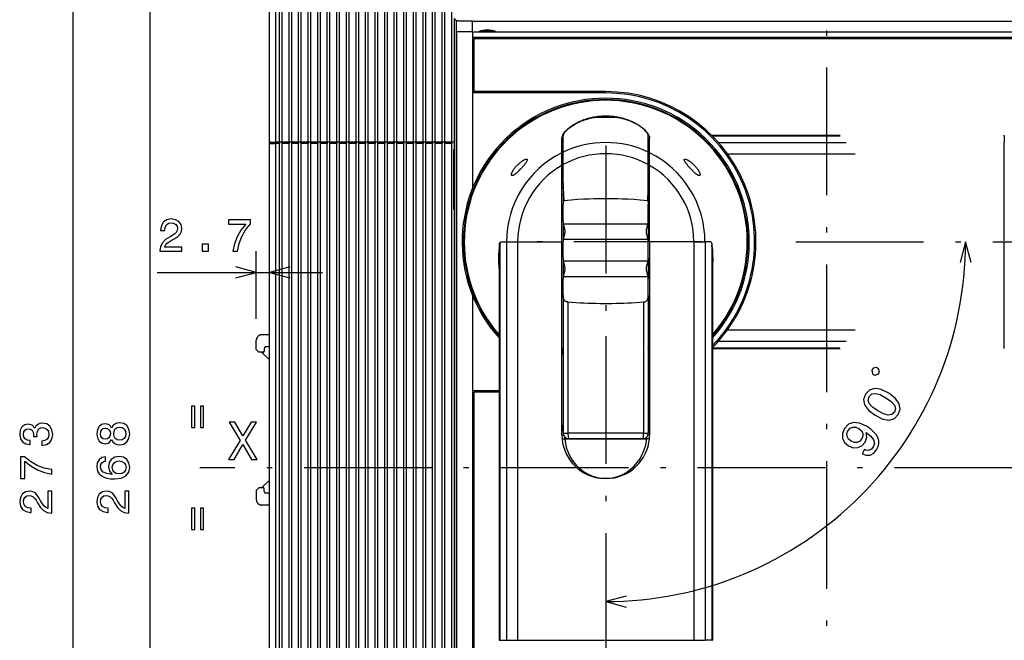
# Model space of a CAD drawing. Extents: x 21 to 406, y 10 to 285.
# Drawn here: x 21 to 113, y 181 to 240 of the extents above; entities that cross this region are included whole.
import ezdxf

# ---------------------------------------------------------------- set-up
doc = ezdxf.new("R2010")
doc.units = 0
doc.header["$MEASUREMENT"] = 0
doc.linetypes.add('DASHDOT', pattern=[18.5, 12, -3, 0.5, -3])
doc.linetypes.add('DASHSPACE', pattern=[30, 12, -18])
doc.layers.get('0').update_dxf_attribs({"linetype": 'CONTINUOUS'})

msp = doc.modelspace()

# ---------------------------------------------------------------- linework, layer by layer
at = {"color": 7, "linetype": 'DASHDOT'}
for p, q in [((96.720688, 272.049774), (96.720688, 122.795097)), ((75.97068, 227.722427), (75.97068, 209.622421)), ((75.97068, 227.684921), (75.97068, 209.659912)), ((85.020683, 218.672424), (66.920685, 218.672424)), ((84.983185, 218.672424), (66.958176, 218.672424)), ((93.854408, 218.672409), (126.329407, 218.672409)), ((75.97068, 209.789139), (75.97068, 173.192734)), ((152.112076, 197.42244), (37.815033, 197.42244))]:
    msp.add_line(p, q, dxfattribs=at)
at = {"color": 7}
for p, q in [((25.89666, 129.322479), (25.89666, 265.522491)), ((33.135643, 130.422455), (33.135643, 264.422455)), ((44.34568, 227.922516), (44.345692, 252.172516)), ((44.97068, 228.047516), (44.970692, 252.172516)), ((45.295681, 228.047516), (45.295692, 252.172516)), ((45.545681, 228.047516), (45.545692, 252.172516)), ((46.195679, 228.047516), (46.19569, 252.172516)), ((46.445679, 228.047516), (46.44569, 252.172516)), ((47.09568, 228.047516), (47.095692, 252.172516)), ((47.34568, 228.047516), (47.345692, 252.172516)), ((47.995678, 228.047516), (47.995689, 252.172516)), ((48.245678, 228.047516), (48.245689, 252.172516)), ((48.895679, 228.047516), (48.895691, 252.172516)), ((49.145679, 228.047516), (49.145691, 252.172516)), ((49.795677, 228.047516), (49.795692, 252.172516)), ((50.045677, 228.047501), (50.045692, 252.172516)), ((50.695679, 228.047501), (50.69569, 252.172516)), ((50.945679, 228.047501), (50.94569, 252.172516)), ((51.59568, 228.047501), (51.595692, 252.172516)), ((51.84568, 228.047501), (51.845692, 252.172516)), ((52.495682, 228.047501), (52.495689, 252.172501)), ((52.745682, 228.047501), (52.745689, 252.172501)), ((53.395679, 228.047501), (53.395691, 252.172501)), ((53.645679, 228.047501), (53.645691, 252.172501)), ((54.295677, 228.047501), (54.295692, 252.172501)), ((54.545677, 228.047501), (54.545692, 252.172501)), ((55.195679, 228.047501), (55.19569, 252.172501)), ((55.445679, 228.047501), (55.44569, 252.172501)), ((56.09568, 228.047501), (56.095692, 252.172501)), ((56.34568, 228.047501), (56.345692, 252.172501)), ((56.995682, 228.047501), (56.995689, 252.172501)), ((57.245682, 228.047501), (57.245689, 252.172501)), ((57.895679, 228.047501), (57.895691, 252.172501)), ((57.895687, 228.047455), (57.895706, 252.172455)), ((58.145679, 228.047501), (58.145691, 252.172501)), ((58.145687, 228.047455), (58.145706, 252.172455)), ((58.795689, 228.047455), (58.795704, 252.172455)), ((59.045689, 228.047455), (59.045704, 252.172455)), ((59.695686, 228.047455), (59.695705, 252.172455)), ((59.945686, 228.047455), (59.945705, 252.172455)), ((60.595688, 228.047455), (60.595703, 252.172455)), ((60.845688, 228.047455), (60.845703, 252.172455)), ((61.495689, 228.047455), (61.495705, 252.172455)), ((61.72068, 239.672424), (61.72068, 169.672424)), ((61.72068, 239.672424), (61.94883, 239.444275)), ((61.94883, 238.422424), (61.94883, 239.444275)), ((63.448669, 238.422424), (63.448669, 239.422546)), ((63.448669, 239.422546), (129.992691, 239.422546)), ((61.919113, 238.422424), (61.919113, 234.422424)), ((61.933807, 238.422424), (61.919113, 238.422424)), ((61.94883, 238.422424), (61.933807, 238.422424)), ((63.448669, 238.422424), (61.94883, 238.422424)), ((61.97068, 170.922424), (61.97068, 238.422424)), ((63.448669, 238.422424), (64.016899, 238.422424)), ((63.47068, 238.422424), (63.448742, 238.422424)), ((63.47068, 237.922424), (63.47068, 238.422424)), ((63.47068, 238.422424), (129.970673, 238.422424)), ((63.47068, 237.922424), (129.970673, 237.922424)), ((63.47068, 232.672424), (63.47068, 237.922424)), ((65.674461, 238.422424), (127.766907, 238.422424)), ((63.59568, 232.797424), (63.59568, 237.797424)), ((63.59568, 237.797424), (129.845673, 237.797424)), ((61.919113, 234.422424), (61.933807, 234.422424)), ((61.933807, 234.422424), (61.97068, 234.422424)), ((61.933807, 174.922424), (61.933807, 234.422424)), ((75.97068, 232.672424), (63.47068, 232.672424)), ((63.47068, 223.771439), (63.47068, 232.672424)), ((75.97068, 232.797424), (63.59568, 232.797424)), ((44.345654, 175.672516), (44.34568, 227.922516)), ((44.34568, 227.922516), (44.97068, 227.922516)), ((44.47068, 228.047516), (44.97068, 228.047516)), ((44.970654, 175.672516), (44.97068, 227.922516)), ((44.97068, 227.922516), (44.97068, 228.047516)), ((45.295681, 228.047516), (44.97068, 228.047516)), ((45.295681, 227.922516), (44.97068, 227.922516)), ((45.295654, 175.672516), (45.295681, 227.922516)), ((45.295681, 228.047516), (45.295681, 227.922516)), ((45.545681, 228.047516), (45.295681, 228.047516)), ((45.545654, 175.672516), (45.545681, 227.922516)), ((45.545681, 227.922516), (45.545681, 228.047516)), ((46.195679, 228.047516), (45.545681, 228.047516)), ((46.195679, 227.922516), (45.545681, 227.922516)), ((46.195656, 175.672516), (46.195679, 227.922516)), ((46.195679, 228.047516), (46.195679, 227.922516)), ((46.445679, 228.047516), (46.195679, 228.047516)), ((46.445656, 175.672516), (46.445679, 227.922516)), ((46.445679, 227.922516), (46.445679, 228.047516)), ((47.09568, 228.047516), (46.445679, 228.047516)), ((47.09568, 227.922516), (46.445679, 227.922516)), ((47.095654, 175.672516), (47.09568, 227.922516)), ((47.09568, 228.047516), (47.09568, 227.922516)), ((47.34568, 228.047516), (47.09568, 228.047516)), ((47.345654, 175.672516), (47.34568, 227.922516)), ((47.34568, 227.922516), (47.34568, 228.047516)), ((47.995678, 228.047516), (47.34568, 228.047516)), ((47.995678, 227.922516), (47.34568, 227.922516)), ((47.995655, 175.672516), (47.995678, 227.922516)), ((47.995678, 228.047516), (47.995678, 227.922516)), ((48.245678, 228.047516), (47.995678, 228.047516)), ((48.245655, 175.672516), (48.245678, 227.922516)), ((48.245678, 227.922516), (48.245678, 228.047516)), ((48.895679, 228.047516), (48.245678, 228.047516)), ((48.895679, 227.922516), (48.245678, 227.922516)), ((48.895653, 175.672516), (48.895679, 227.922516)), ((48.895679, 228.047516), (48.895679, 227.922516)), ((49.145679, 228.047516), (48.895679, 228.047516)), ((49.145653, 175.672516), (49.145679, 227.922516)), ((49.145679, 227.922516), (49.145679, 228.047516)), ((49.795677, 228.047516), (49.145679, 228.047516)), ((49.795677, 227.922501), (49.145679, 227.922516)), ((49.795654, 175.672501), (49.795677, 227.922501)), ((49.795677, 228.047516), (49.795677, 227.922501)), ((50.045677, 228.047501), (49.795677, 228.047516)), ((50.045654, 175.672501), (50.045677, 227.922501)), ((50.045677, 227.922501), (50.045677, 228.047501)), ((50.695679, 228.047501), (50.045677, 228.047501)), ((50.695679, 227.922501), (50.045677, 227.922501)), ((50.695656, 175.672501), (50.695679, 227.922501)), ((50.695679, 228.047501), (50.695679, 227.922501)), ((50.945679, 228.047501), (50.695679, 228.047501)), ((50.945656, 175.672501), (50.945679, 227.922501)), ((50.945679, 227.922501), (50.945679, 228.047501)), ((51.59568, 228.047501), (50.945679, 228.047501)), ((51.59568, 227.922501), (50.945679, 227.922501)), ((51.595654, 175.672501), (51.59568, 227.922501)), ((51.59568, 228.047501), (51.59568, 227.922501)), ((51.84568, 228.047501), (51.59568, 228.047501)), ((51.845654, 175.672501), (51.84568, 227.922501)), ((51.84568, 227.922501), (51.84568, 228.047501)), ((52.495682, 228.047501), (51.84568, 228.047501)), ((52.495682, 227.922501), (51.84568, 227.922501)), ((52.495655, 175.672501), (52.495682, 227.922501)), ((52.495682, 228.047501), (52.495682, 227.922501)), ((52.745682, 228.047501), (52.495682, 228.047501)), ((52.745655, 175.672501), (52.745682, 227.922501)), ((52.745682, 227.922501), (52.745682, 228.047501)), ((53.395679, 228.047501), (52.745682, 228.047501)), ((53.395679, 227.922501), (52.745682, 227.922501)), ((53.395653, 175.672501), (53.395679, 227.922501)), ((53.395679, 228.047501), (53.395679, 227.922501)), ((53.645679, 228.047501), (53.395679, 228.047501)), ((53.645653, 175.672501), (53.645679, 227.922501)), ((53.645679, 227.922501), (53.645679, 228.047501)), ((54.295677, 228.047501), (53.645679, 228.047501)), ((54.295677, 227.922501), (53.645679, 227.922501)), ((54.295654, 175.672501), (54.295677, 227.922501)), ((54.295677, 228.047501), (54.295677, 227.922501)), ((54.545677, 228.047501), (54.295677, 228.047501)), ((54.545654, 175.672501), (54.545677, 227.922501)), ((54.545677, 227.922501), (54.545677, 228.047501)), ((55.195679, 228.047501), (54.545677, 228.047501)), ((55.195679, 227.922501), (54.545677, 227.922501)), ((55.195656, 175.672501), (55.195679, 227.922501)), ((55.195679, 228.047501), (55.195679, 227.922501)), ((55.445679, 228.047501), (55.195679, 228.047501)), ((55.445656, 175.672501), (55.445679, 227.922501)), ((55.445679, 227.922501), (55.445679, 228.047501)), ((56.09568, 228.047501), (55.445679, 228.047501)), ((56.09568, 227.922501), (55.445679, 227.922501)), ((56.095654, 175.672501), (56.09568, 227.922501)), ((56.09568, 228.047501), (56.09568, 227.922501)), ((56.34568, 228.047501), (56.09568, 228.047501)), ((56.345654, 175.672501), (56.34568, 227.922501)), ((56.34568, 227.922501), (56.34568, 228.047501)), ((56.995682, 228.047501), (56.34568, 228.047501)), ((56.995682, 227.922501), (56.34568, 227.922501)), ((56.995655, 175.672501), (56.995682, 227.922501)), ((56.995682, 228.047501), (56.995682, 227.922501)), ((57.245682, 228.047501), (56.995682, 228.047501)), ((57.245655, 175.672501), (57.245682, 227.922501)), ((57.245682, 227.922501), (57.245682, 228.047501)), ((57.895679, 228.047501), (57.245682, 228.047501)), ((57.895679, 227.922501), (57.245682, 227.922501)), ((57.895687, 228.047455), (57.245689, 228.047455)), ((57.895687, 227.922455), (57.245689, 227.922455)), ((57.895653, 175.672501), (57.895679, 227.922501)), ((57.895679, 228.047501), (57.895679, 227.922501)), ((58.145679, 228.047501), (57.895679, 228.047501)), ((57.895687, 228.047455), (57.895687, 227.922455)), ((58.145687, 228.047455), (57.895687, 228.047455)), ((58.145653, 175.672501), (58.145679, 227.922501)), ((58.145687, 227.922455), (58.145687, 228.047455)), ((58.795689, 228.047455), (58.145687, 228.047455)), ((58.795689, 227.922455), (58.145687, 227.922455)), ((58.795654, 175.672501), (58.795677, 227.922501)), ((58.795689, 228.047455), (58.795689, 227.922455)), ((59.045689, 228.047455), (58.795689, 228.047455)), ((59.045654, 175.672501), (59.045677, 227.922501)), ((59.045689, 227.922455), (59.045689, 228.047455)), ((59.695686, 228.047455), (59.045689, 228.047455)), ((59.695686, 227.922455), (59.045689, 227.922455)), ((59.695656, 175.672501), (59.695679, 227.922501)), ((59.695686, 228.047455), (59.695686, 227.922455)), ((59.945686, 228.047455), (59.695686, 228.047455)), ((59.945656, 175.672501), (59.945679, 227.922501)), ((59.945686, 227.922455), (59.945686, 228.047455)), ((60.595688, 228.047455), (59.945686, 228.047455)), ((60.595688, 227.922455), (59.945686, 227.922455)), ((60.595654, 175.672501), (60.59568, 227.922501)), ((60.595688, 228.047455), (60.595688, 227.922455)), ((60.845688, 228.047455), (60.595688, 228.047455)), ((60.845654, 175.672501), (60.84568, 227.922501)), ((60.845688, 227.922455), (60.845688, 228.047455)), ((61.495689, 228.047455), (60.845688, 228.047455)), ((61.495689, 227.922455), (60.845688, 227.922455)), ((61.495655, 175.672501), (61.495682, 227.922501)), ((61.495689, 228.047455), (61.495689, 227.922455)), ((61.720692, 228.047455), (61.495689, 228.047455)), ((71.84568, 227.039825), (71.84568, 228.375259)), ((71.920685, 227.925751), (71.970673, 227.925751)), ((71.920685, 225.522415), (71.920685, 227.925751)), ((71.970665, 227.107162), (71.970665, 228.54213)), ((79.970665, 227.107178), (79.970665, 228.545563)), ((80.020683, 227.925751), (79.970665, 227.925751)), ((80.020683, 225.522415), (80.020683, 227.925751)), ((80.09568, 227.039825), (80.09568, 228.375259)), ((61.645721, 227.297485), (61.645718, 221.797485)), ((61.645721, 227.364471), (61.645721, 227.297485)), ((61.645721, 227.364471), (61.72068, 227.364471)), ((61.645721, 227.297485), (61.72068, 227.297485)), ((71.84568, 225.852371), (71.84568, 227.039825)), ((71.970665, 225.928864), (71.970665, 227.107162)), ((79.970665, 227.107178), (79.970665, 227.299194)), ((79.970665, 225.928879), (79.970665, 227.107178)), ((80.09568, 226.223175), (80.09568, 227.039825)), ((71.970665, 224.157486), (71.970665, 225.928864)), ((79.970665, 224.157486), (79.970665, 225.928879)), ((80.09568, 225.852371), (80.09568, 226.223175)), ((71.84568, 218.675064), (71.84568, 225.852371)), ((71.920685, 225.522415), (71.970673, 225.522415)), ((80.020683, 225.522415), (79.970665, 225.522415)), ((80.09568, 218.675064), (80.09568, 225.852371)), ((71.84568, 224.372055), (71.970665, 224.372055)), ((71.84568, 224.122055), (71.970665, 224.122055)), ((71.970665, 224.157486), (71.970665, 222.178055)), ((80.09536, 224.372055), (79.970665, 224.372055)), ((79.970665, 224.157486), (79.970665, 222.17807)), ((80.095306, 224.122055), (79.971169, 224.122055)), ((71.84568, 223.122055), (71.970665, 223.122055)), ((80.09568, 223.122055), (79.970665, 223.122055)), ((62.97068, 222.312485), (62.97068, 221.817459)), ((71.970665, 220.619507), (71.970665, 222.178055)), ((79.970665, 220.619507), (79.970665, 222.17807)), ((61.645718, 221.797485), (61.645718, 221.730499)), ((61.645718, 221.797485), (61.720692, 221.797485)), ((61.645718, 221.730499), (61.720692, 221.730499)), ((71.970665, 220.619507), (71.970665, 218.678055)), ((71.99231, 220.377945), (79.949028, 220.377945)), ((79.970665, 220.619507), (79.970665, 218.678055)), ((62.47068, 218.677414), (62.47068, 218.667435)), ((66.00692, 218.548355), (66.006126, 218.559189)), ((66.00692, 218.548355), (66.00692, 181.202423)), ((66.088326, 218.675064), (66.635513, 218.675064)), ((66.635513, 218.675064), (66.635513, 181.202408)), ((66.635513, 218.675064), (67.684769, 218.675064)), ((67.690125, 218.675095), (67.684769, 218.675095)), ((67.684769, 218.675064), (67.684769, 181.202408)), ((67.690147, 218.675095), (71.84568, 218.675095)), ((71.84568, 200.527405), (71.84568, 218.675064)), ((71.970665, 217.119522), (71.970665, 218.678055)), ((71.99231, 218.919617), (79.949028, 218.919617)), ((79.970665, 217.119522), (79.970665, 218.678055)), ((84.251213, 218.675095), (80.09568, 218.675095)), ((80.09568, 218.675064), (80.09568, 200.527405)), ((84.251236, 218.675095), (84.256569, 218.675095)), ((84.256569, 218.675064), (85.305847, 218.675064)), ((84.256569, 218.675064), (84.256569, 181.202408)), ((85.853386, 218.675064), (85.305847, 218.675064)), ((85.305847, 218.675064), (85.305847, 181.202408)), ((85.934448, 218.548615), (85.934448, 181.202423)), ((109.799423, 218.672409), (109.281784, 216.740555)), ((110.317062, 216.740555), (109.799423, 218.672409)), ((43.119984, 211.42247), (43.119984, 217.796341)), ((65.938591, 217.026978), (65.938591, 181.202423)), ((71.970665, 217.119522), (71.970665, 215.17804)), ((71.99231, 216.877945), (79.94902, 216.877945)), ((79.970665, 217.119522), (79.970665, 215.17804)), ((86.002769, 217.027023), (86.002769, 181.202423)), ((33.809734, 215.796341), (49.34568, 215.796341)), ((43.119984, 215.796341), (41.188129, 216.31398)), ((41.188129, 215.278702), (43.119984, 215.796341)), ((46.277531, 216.31398), (44.34568, 215.796341)), ((44.34568, 215.796341), (46.277531, 215.278702)), ((62.97068, 215.527374), (62.97068, 215.032364)), ((71.970665, 213.619537), (71.970665, 215.17804)), ((71.99231, 215.419617), (79.94902, 215.419617)), ((79.970665, 213.619522), (79.970665, 215.17804)), ((63.47068, 204.672424), (63.47068, 213.573395)), ((71.970665, 213.619537), (71.970665, 200.672424)), ((72.415977, 213.013947), (72.415977, 200.672424)), ((79.525352, 213.013947), (79.525352, 200.672424)), ((79.970665, 213.619522), (79.970665, 200.672424)), ((71.84568, 208.172424), (71.970665, 208.172424)), ((79.970665, 208.172424), (80.09568, 208.172424)), ((65.938583, 204.672424), (63.47068, 204.672424)), ((63.47068, 171.422424), (63.47068, 204.672424)), ((63.59568, 171.547424), (63.59568, 204.547424)), ((65.938583, 204.547424), (63.59568, 204.547424)), ((71.84568, 201.422424), (71.970665, 201.422424)), ((79.970665, 201.422424), (80.09568, 201.422424)), ((71.84568, 200.527542), (71.991791, 200.527542)), ((71.864182, 200.137299), (72.11306, 200.16095)), ((71.970665, 200.672424), (72.415977, 200.672424)), ((72.11306, 200.16095), (79.8283, 200.16095)), ((79.525352, 200.672424), (72.415977, 200.672424)), ((72.470665, 200.172424), (79.470665, 200.172424)), ((79.525352, 200.672424), (79.970665, 200.672424)), ((80.077179, 200.137299), (79.8283, 200.16095)), ((80.09568, 200.527542), (79.949539, 200.527542)), ((77.902534, 185.361298), (75.97068, 184.843658)), ((75.97068, 184.843658), (77.902534, 184.326019)), ((65.938591, 181.202423), (66.006912, 181.202423)), ((66.00692, 181.202423), (66.635506, 181.202408)), ((66.635513, 181.202408), (67.684753, 181.202408)), ((67.684769, 181.202454), (75.881775, 181.202454)), ((76.059586, 181.202454), (84.256569, 181.202454)), ((84.256615, 181.202408), (85.305847, 181.202408)), ((85.934448, 181.202423), (85.305855, 181.202408)), ((85.934456, 181.202423), (86.002769, 181.202423))]:
    msp.add_line(p, q, dxfattribs=at)
at = {"color": 7, "linetype": 'DASHSPACE'}
for p, q in [((86.002769, 228.704498), (113.440689, 228.704514)), ((113.440689, 228.6362), (113.440689, 228.704514)), ((86.002769, 228.636185), (113.440689, 228.636185)), ((86.571167, 228.007584), (113.440689, 228.007599)), ((113.440689, 228.636185), (113.440689, 228.007599)), ((113.440689, 226.958359), (113.440689, 228.007599)), ((87.410072, 226.958313), (113.440689, 226.958313)), ((113.440659, 218.761322), (113.440651, 226.958313)), ((113.440659, 210.386505), (113.440659, 218.583511)), ((87.410049, 210.386505), (113.440689, 210.386505)), ((113.440689, 209.337265), (113.440689, 210.38649)), ((43.119984, 208.54747), (43.119984, 209.42247)), ((44.345646, 209.92247), (43.619984, 209.92247)), ((86.571167, 209.33725), (113.440689, 209.337265)), ((113.440689, 208.708664), (113.440689, 209.33725)), ((43.369984, 208.29747), (43.119984, 208.54747)), ((43.770008, 208.29747), (43.369984, 208.29747)), ((44.345627, 207.572495), (43.620678, 208.29744)), ((43.870007, 208.647461), (43.870007, 208.397461)), ((44.320004, 208.79747), (44.020004, 208.79747)), ((85.982628, 208.708649), (113.440689, 208.708664)), ((86.002769, 208.640335), (113.440689, 208.640335)), ((113.440689, 208.640335), (113.440689, 208.708649)), ((44.345619, 196.2724), (43.620689, 195.54747)), ((43.369984, 195.54747), (43.119984, 195.29747)), ((43.770008, 195.54747), (43.369984, 195.54747)), ((43.870007, 195.197479), (43.870007, 195.447479)), ((43.119984, 195.29747), (43.119984, 194.42247)), ((44.320004, 195.04747), (44.020004, 195.04747)), ((44.345634, 193.92247), (43.619984, 193.92247))]:
    msp.add_line(p, q, dxfattribs=at)
at = {"color": 7}
for points in [[(63.448669, 239.422546), (63.382004, 239.422577), (63.315464, 239.422638), (63.249191, 239.422745), (63.183311, 239.422897), (63.117958, 239.423096), (63.053253, 239.423325), (62.989334, 239.423615), (62.926323, 239.42392), (62.864346, 239.424286), (62.80352, 239.424683), (62.743973, 239.42514), (62.685822, 239.425613), (62.629173, 239.426132), (62.574142, 239.426682), (62.520844, 239.427277), (62.469379, 239.427887), (62.419846, 239.428558), (62.372353, 239.42923), (62.326981, 239.429962), (62.283829, 239.430695), (62.242981, 239.431473), (62.204514, 239.432281), (62.168503, 239.433105), (62.135025, 239.43396), (62.104141, 239.434814), (62.075916, 239.435699), (62.0504, 239.436615), (62.027653, 239.437531), (62.00771, 239.438477), (61.990616, 239.439423), (61.976402, 239.440369), (61.965096, 239.441345), (61.956722, 239.442322), (61.951294, 239.443298), (61.949959, 239.443604), (61.94883, 239.444275)], [(71.84568, 228.375259), (71.860085, 228.499191), (71.897049, 228.618408), (71.949593, 228.731873), (72.013458, 228.83992), (72.086029, 228.943085), (72.165497, 229.041687), (72.250687, 229.136139), (72.340805, 229.226776), (72.435242, 229.313843), (72.53344, 229.39743), (72.635002, 229.477692), (72.739632, 229.554718), (72.847107, 229.628632), (72.957214, 229.699509), (73.069717, 229.767365), (73.184448, 229.83223), (73.301231, 229.894119), (73.419952, 229.953064), (73.540466, 230.009094), (73.662689, 230.062195), (73.786491, 230.112381), (73.911758, 230.159668), (74.038391, 230.204025), (74.166275, 230.245453), (74.295326, 230.283966), (74.425446, 230.31955), (74.556549, 230.352203), (74.688553, 230.381912), (74.821358, 230.408676), (74.954887, 230.43248), (75.089043, 230.453323), (75.223747, 230.471191), (75.358902, 230.486115), (75.494431, 230.498032), (75.630257, 230.506989), (75.766281, 230.512955), (75.902435, 230.515945), (76.038628, 230.515945), (76.174789, 230.51297), (76.310822, 230.507004), (76.446655, 230.498047), (76.582199, 230.48613), (76.717361, 230.471222), (76.852066, 230.453354), (76.986221, 230.432526), (77.119743, 230.408722), (77.252541, 230.381973), (77.384544, 230.352264), (77.515648, 230.319626), (77.645782, 230.284042), (77.774841, 230.245544), (77.90274, 230.204102), (78.029373, 230.159744), (78.15464, 230.112473), (78.278442, 230.062286), (78.400681, 230.009186), (78.521233, 229.953156), (78.639984, 229.894196), (78.75679, 229.832291), (78.871513, 229.767441), (78.984009, 229.6996), (79.094116, 229.628723), (79.201637, 229.554779), (79.30632, 229.477707), (79.407898, 229.397446), (79.506088, 229.313873), (79.600517, 229.226807), (79.690674, 229.136139), (79.775879, 229.041672), (79.855347, 228.943054), (79.927917, 228.839905), (79.991791, 228.731842), (80.044334, 228.618378), (80.081284, 228.499176), (80.09568, 228.375259)], [(71.97068, 228.542145), (71.990288, 228.675583), (72.039223, 228.801819), (72.106956, 228.919846), (72.187592, 229.030502), (72.277657, 229.134659), (72.374992, 229.233002), (72.478317, 229.326218), (72.58667, 229.414734), (72.699226, 229.498779), (72.81546, 229.578613), (72.935005, 229.65448), (73.057556, 229.726532), (73.182793, 229.794876), (73.310432, 229.859573), (73.440247, 229.9207), (73.572067, 229.978333), (73.70575, 230.032516), (73.841148, 230.083282), (73.978119, 230.130676), (74.116524, 230.174713), (74.256241, 230.215408), (74.397125, 230.252777), (74.539078, 230.286819)], [(79.970665, 228.545563), (79.948456, 228.684647), (79.895226, 228.815674), (79.822395, 228.93782), (79.736206, 229.052094), (79.640297, 229.159439), (79.536858, 229.260651), (79.427208, 229.35643), (79.312416, 229.447159), (79.193275, 229.533127), (79.070305, 229.614624), (78.943886, 229.691879), (78.814362, 229.765045), (78.682098, 229.834198), (78.547363, 229.899445), (78.410378, 229.960831), (78.271324, 230.018448), (78.130348, 230.072327), (77.987617, 230.122528), (77.843307, 230.169067), (77.697556, 230.211945), (77.550499, 230.25119), (77.40229, 230.286819)], [(67.463722, 225.672424), (67.494362, 225.709061), (67.525551, 225.745209), (67.557274, 225.780853), (67.5895, 225.81601), (67.622223, 225.850677), (67.655434, 225.884842), (67.689125, 225.918503), (67.723289, 225.951675), (67.757935, 225.984344), (67.793045, 226.01651), (67.828629, 226.048141), (67.864685, 226.079239), (67.901192, 226.109772), (67.938148, 226.139709), (67.975548, 226.169006), (68.013412, 226.197662), (68.05175, 226.225616), (68.090591, 226.252853), (68.129929, 226.279266), (68.169769, 226.304794), (68.210167, 226.329346), (68.251183, 226.352783), (68.292854, 226.374939), (68.335228, 226.395508), (68.378464, 226.414124), (68.422653, 226.430084), (68.468018, 226.442139), (68.514572, 226.447418)], [(68.514572, 226.447418), (68.538918, 226.445572), (68.560707, 226.437439), (68.569687, 226.430176), (68.583023, 226.410568), (68.586884, 226.399353), (68.588608, 226.375778), (68.584854, 226.352219), (68.571182, 226.307373), (68.552322, 226.264526), (68.530556, 226.223221), (68.506882, 226.183014), (68.481895, 226.143738), (68.455894, 226.105164), (68.4291, 226.067169), (68.40168, 226.029694), (68.373734, 225.992645), (68.345329, 225.955978), (68.316528, 225.919617), (68.287384, 225.883575), (68.257935, 225.847809), (68.228226, 225.812317), (68.19825, 225.777039), (68.16803, 225.741974), (68.137581, 225.707108), (68.106895, 225.672424)], [(83.834465, 225.672424), (83.80648, 225.704041), (83.778671, 225.735825), (83.751053, 225.767776), (83.723625, 225.799911), (83.696411, 225.83223), (83.669426, 225.864746), (83.642685, 225.897461), (83.616219, 225.93042), (83.590057, 225.963623), (83.564224, 225.997101), (83.538773, 226.030914), (83.513748, 226.065109), (83.489258, 226.099686), (83.465416, 226.134735), (83.442337, 226.170364), (83.420265, 226.206696), (83.399567, 226.243851), (83.38076, 226.28212), (83.36496, 226.321793), (83.354485, 226.363586), (83.352715, 226.385544), (83.356331, 226.406891), (83.367249, 226.425491), (83.38385, 226.439117), (83.404465, 226.445892), (83.426796, 226.447418)], [(83.426796, 226.447418), (83.470573, 226.442688), (83.512917, 226.4319), (83.554298, 226.417496), (83.59481, 226.400635), (83.634567, 226.381927), (83.673683, 226.361771), (83.712181, 226.340408), (83.750137, 226.318008), (83.787605, 226.294693), (83.824615, 226.270554), (83.86116, 226.245682), (83.897263, 226.220123), (83.932945, 226.193939), (83.968231, 226.167145), (84.00312, 226.139786), (84.037613, 226.111877), (84.071709, 226.083466), (84.1054, 226.054535), (84.13871, 226.025131), (84.171616, 225.99527), (84.204132, 225.964935), (84.236252, 225.934143), (84.267952, 225.902908), (84.29924, 225.871262), (84.330101, 225.839172), (84.360527, 225.806671), (84.390503, 225.773743), (84.420029, 225.740387), (84.449074, 225.706619), (84.477638, 225.672424)], [(67.179039, 224.897415), (67.155975, 224.900085), (67.135529, 224.909088), (67.119743, 224.925079), (67.109245, 224.945496), (67.102707, 224.990891), (67.106613, 225.036301), (67.116219, 225.080963), (67.129517, 225.124756), (67.145462, 225.16774), (67.163437, 225.209976), (67.18306, 225.251495), (67.204063, 225.292389), (67.226265, 225.332703), (67.249512, 225.372437), (67.273689, 225.411621), (67.298721, 225.450302), (67.324547, 225.488495), (67.351105, 225.526215), (67.378334, 225.563461), (67.406204, 225.600235), (67.434677, 225.636566), (67.463722, 225.672424)], [(68.106895, 225.672424), (68.078934, 225.641174), (68.050804, 225.610092), (68.022507, 225.579163), (67.994049, 225.54837), (67.965416, 225.517731), (67.936607, 225.487244), (67.907631, 225.456909), (67.878464, 225.426727), (67.849106, 225.396698), (67.819557, 225.366852), (67.78981, 225.337189), (67.759842, 225.307724), (67.729645, 225.278473), (67.699188, 225.24942), (67.668465, 225.220627), (67.637444, 225.192108), (67.606117, 225.163895), (67.574448, 225.136032), (67.542374, 225.108566), (67.509857, 225.081543), (67.476845, 225.055054), (67.443283, 225.029236), (67.40905, 225.004181), (67.374023, 224.980133), (67.338089, 224.957382), (67.30098, 224.936401), (67.262421, 224.91803), (67.221992, 224.903824), (67.179039, 224.897415)], [(84.762321, 224.897415), (84.714691, 224.905136), (84.669983, 224.921936), (84.62751, 224.943359), (84.586662, 224.967636), (84.547134, 224.993805), (84.508629, 225.021362), (84.471001, 225.049973), (84.434113, 225.079407), (84.397835, 225.109543), (84.362091, 225.140228), (84.326843, 225.171402), (84.292015, 225.202988), (84.257576, 225.234924), (84.223473, 225.267212), (84.18969, 225.299774), (84.156204, 225.332596), (84.122993, 225.365662), (84.090042, 225.398956), (84.057335, 225.432465), (84.024849, 225.466171), (83.992592, 225.500076), (83.960541, 225.53418), (83.928711, 225.568466), (83.897079, 225.602936), (83.865669, 225.637589), (83.834465, 225.672424)], [(84.477638, 225.672424), (84.508194, 225.634659), (84.538116, 225.59639), (84.567375, 225.557602), (84.595909, 225.518311), (84.62368, 225.4785), (84.650627, 225.438156), (84.676682, 225.397247), (84.701759, 225.355759), (84.725761, 225.31366), (84.74852, 225.270935), (84.769852, 225.227524), (84.789505, 225.18335), (84.807068, 225.138397), (84.821953, 225.09256), (84.833115, 225.045746), (84.838554, 224.998001), (84.833511, 224.949982), (84.823532, 224.927933), (84.807747, 224.910431), (84.786575, 224.900436), (84.762321, 224.897415)], [(72.034477, 222.544861), (72.018738, 222.508698), (72.005714, 222.471054), (71.995163, 222.432114), (71.986832, 222.392029), (71.980484, 222.350922), (71.975906, 222.308899), (71.97287, 222.266022), (71.971191, 222.222366), (71.970665, 222.178055)], [(72.034477, 222.544861), (72.719337, 222.618683), (73.330109, 222.667999), (73.881706, 222.701569), (74.388344, 222.724442), (74.862282, 222.739639), (75.314102, 222.748947), (75.753204, 222.753372), (76.188141, 222.753372), (76.627213, 222.748947), (77.079071, 222.739639), (77.553017, 222.724442), (78.059654, 222.701569), (78.611252, 222.667999), (79.222, 222.618683), (79.906853, 222.544861)], [(79.906853, 222.544861), (79.922592, 222.508698), (79.935616, 222.471054), (79.946175, 222.432114), (79.954506, 222.392029), (79.960846, 222.350937), (79.965424, 222.308914), (79.96846, 222.266022), (79.970146, 222.222382), (79.970665, 222.17807)], [(71.99231, 218.919617), (72.003487, 218.967361), (72.016174, 219.016312), (72.029999, 219.066376), (72.044617, 219.117477), (72.059654, 219.169586), (72.074738, 219.222672), (72.089478, 219.276733), (72.103462, 219.331757), (72.116234, 219.387772), (72.127296, 219.444733), (72.136162, 219.502472), (72.142372, 219.560822), (72.145569, 219.619568), (72.145554, 219.678436), (72.142342, 219.737091), (72.136139, 219.795319), (72.127281, 219.852936), (72.116234, 219.90979), (72.10347, 219.965759), (72.089493, 220.020798), (72.074738, 220.07489), (72.059647, 220.128006), (72.044609, 220.180115), (72.029999, 220.231201), (72.016167, 220.28125), (72.003487, 220.3302), (71.99231, 220.377945)], [(79.949028, 218.919617), (79.937851, 218.967361), (79.925163, 219.016312), (79.911331, 219.066376), (79.896721, 219.117477), (79.881683, 219.169586), (79.8666, 219.222672), (79.851852, 219.276733), (79.837875, 219.331757), (79.825104, 219.387772), (79.814034, 219.444733), (79.805168, 219.502472), (79.798965, 219.560822), (79.795769, 219.619568), (79.795784, 219.678436), (79.798996, 219.737091), (79.805199, 219.795319), (79.814056, 219.852936), (79.825104, 219.90979), (79.83786, 219.965759), (79.851845, 220.020798), (79.8666, 220.07489), (79.881691, 220.128006), (79.896729, 220.180115), (79.911339, 220.231201), (79.925163, 220.28125), (79.937851, 220.3302), (79.949028, 220.377945)], [(66.006126, 218.559189), (65.973831, 218.528046), (65.952003, 218.487442), (65.936127, 218.377502), (65.946617, 218.195709), (65.911491, 217.825592), (65.889633, 217.452515), (65.881042, 217.076981), (65.886055, 216.699066), (65.90509, 216.319351), (65.93856, 215.938522)], [(66.00692, 218.548355), (65.985649, 218.509918), (65.973671, 218.411163), (65.981598, 218.30072), (65.965988, 218.048279), (65.954025, 217.79451), (65.945473, 217.539581), (65.940323, 217.283722), (65.938591, 217.026978)], [(66.006119, 218.559189), (66.018677, 218.569183), (66.031815, 218.584137), (66.045403, 218.604187), (66.058609, 218.626465), (66.070419, 218.64711), (66.080215, 218.6633), (66.088326, 218.675064)], [(85.853386, 218.675064), (85.853394, 218.669449), (85.853783, 218.663818), (85.854538, 218.658188), (85.855644, 218.652618), (85.857094, 218.647141), (85.858864, 218.641754), (85.860931, 218.636459), (85.863297, 218.631241), (85.865929, 218.626114), (85.868805, 218.621078), (85.87191, 218.61615), (85.875214, 218.611328), (85.878685, 218.606644), (85.882317, 218.602081), (85.886086, 218.597626), (85.889999, 218.593262), (85.894043, 218.588989), (85.898209, 218.584808), (85.902473, 218.580719), (85.906845, 218.576706), (85.911308, 218.572769), (85.915848, 218.568924), (85.920464, 218.56514), (85.92514, 218.561447), (85.929878, 218.557816)], [(86.00293, 215.939758), (86.025925, 216.182556), (86.042984, 216.424957), (86.054237, 216.666779), (86.059784, 216.907959), (86.059731, 217.148361), (86.054176, 217.387894), (86.043205, 217.626404), (86.026878, 217.863754), (86.005188, 218.099854), (85.977737, 218.334518), (85.969902, 218.510391), (85.929878, 218.557816)], [(86.002769, 217.027023), (86.001495, 217.247284), (85.997704, 217.466904), (85.991402, 217.68576), (85.982613, 217.903778), (85.971291, 218.120895), (85.957161, 218.33699), (85.963478, 218.449799), (85.934448, 218.548615)], [(71.99231, 215.419617), (72.003487, 215.467361), (72.016174, 215.516312), (72.029999, 215.566376), (72.044617, 215.617477), (72.059654, 215.669586), (72.074738, 215.722672), (72.089485, 215.776733), (72.103462, 215.831757), (72.116234, 215.887772), (72.127304, 215.944733), (72.136169, 216.002472), (72.14238, 216.060822), (72.145569, 216.119568), (72.145561, 216.178436), (72.142349, 216.237091), (72.136139, 216.295319), (72.127289, 216.352936), (72.116234, 216.40979), (72.103477, 216.465759), (72.089493, 216.520798), (72.074738, 216.57489), (72.059647, 216.628006), (72.044609, 216.680115), (72.029999, 216.731201), (72.016174, 216.78125), (72.003487, 216.8302), (71.99231, 216.877945)], [(79.94902, 215.419617), (79.937851, 215.467361), (79.925163, 215.516312), (79.911331, 215.566376), (79.896721, 215.617477), (79.881683, 215.669586), (79.866592, 215.722672), (79.851852, 215.776733), (79.837868, 215.831757), (79.825104, 215.887772), (79.814034, 215.944733), (79.805168, 216.002472), (79.798958, 216.060822), (79.795769, 216.119568), (79.795776, 216.178436), (79.798988, 216.237091), (79.805199, 216.295319), (79.814049, 216.352936), (79.825104, 216.40979), (79.83786, 216.465759), (79.851845, 216.520798), (79.866592, 216.57489), (79.881691, 216.628006), (79.896721, 216.680115), (79.911339, 216.731201), (79.925163, 216.78125), (79.937851, 216.8302), (79.94902, 216.877945)], [(72.415977, 213.013947), (72.373672, 213.018997), (72.332481, 213.02684), (72.292839, 213.037415), (72.255127, 213.050613), (72.219635, 213.066345), (72.186607, 213.084473), (72.156174, 213.104843), (72.128426, 213.127289), (72.103371, 213.151657), (72.080971, 213.177795), (72.061134, 213.205505), (72.043747, 213.23468), (72.028671, 213.265152), (72.015732, 213.296814), (72.004791, 213.329559), (71.995689, 213.363251), (71.988258, 213.397827), (71.982346, 213.433167), (71.977814, 213.469208), (71.974503, 213.505936), (71.97229, 213.543274), (71.971054, 213.581146), (71.970665, 213.619537)], [(72.415977, 213.013947), (72.78817, 212.984833), (73.161041, 212.960297), (73.53447, 212.939819), (73.908417, 212.922958), (74.282837, 212.909393), (74.657639, 212.898834), (75.032669, 212.891113), (75.407829, 212.886032), (75.783051, 212.88353), (76.158279, 212.88353), (76.533501, 212.886032), (76.908661, 212.891113), (77.283691, 212.898834), (77.658493, 212.909393), (78.032913, 212.922958), (78.40686, 212.939804), (78.780296, 212.960297), (79.15316, 212.984833), (79.525352, 213.013947)], [(79.525352, 213.013947), (79.561455, 213.018066), (79.596794, 213.024231), (79.631088, 213.032379), (79.664108, 213.04248), (79.695633, 213.054459), (79.725487, 213.068237), (79.753548, 213.083755), (79.779724, 213.100906), (79.803955, 213.119583), (79.826233, 213.139694), (79.846565, 213.161133), (79.86499, 213.183807), (79.881569, 213.207611), (79.896378, 213.232468), (79.9095, 213.25827), (79.921051, 213.284958), (79.931107, 213.312454), (79.939766, 213.340683), (79.947144, 213.369598), (79.953323, 213.399109), (79.958397, 213.429199), (79.962471, 213.459793), (79.965622, 213.490891), (79.967941, 213.522446), (79.969505, 213.554428), (79.97039, 213.586807), (79.970665, 213.619522)], [(71.970665, 208.731415), (71.894478, 208.542389), (71.845741, 208.186218)], [(80.095612, 208.186752), (80.067909, 208.455673), (79.970665, 208.731461)], [(71.84568, 201.421417), (71.870995, 201.151535), (71.970665, 200.863434)], [(79.970665, 200.863373), (80.04686, 201.052383), (80.095619, 201.408707)], [(72.11306, 200.16095), (72.17971, 199.696808), (72.295479, 199.243729), (72.458366, 198.808731), (72.666519, 198.396194), (72.915886, 198.013306), (73.204216, 197.662781), (73.525612, 197.351028), (73.8778, 197.079575), (74.253708, 196.853226), (74.65094, 196.672791), (75.062233, 196.541153), (75.48468, 196.458755), (75.911713, 196.426666), (76.339462, 196.444916), (76.762619, 196.513245), (77.176109, 196.630859), (77.576012, 196.796814), (77.956215, 197.00885), (78.642471, 197.563492), (79.199806, 198.270935), (79.597404, 199.098404), (79.728638, 199.545029), (79.811508, 200.004593), (79.8283, 200.16095)], [(72.415977, 200.672424), (72.431999, 200.318878), (72.470665, 200.172424)], [(79.470665, 200.172424), (79.472008, 200.172577), (79.474686, 200.173782), (79.477325, 200.176147), (79.486076, 200.192688), (79.512291, 200.348114), (79.525352, 200.672424)], [(76.571175, 196.446472), (76.399902, 196.42778), (76.228416, 196.418976), (76.056519, 196.415909), (75.88459, 196.415909), (75.712929, 196.418976), (75.541451, 196.42778), (75.370186, 196.446472)]]:
    msp.add_lwpolyline(points, dxfattribs=at)
for points in [[(34.056133, 217.796341), (36.118092, 217.796341), (36.118092, 218.168091), (34.488407, 218.168091), (34.579185, 218.371262), (34.734806, 218.539856), (35.214634, 218.846771), (35.469677, 218.976456), (35.754978, 219.162338), (35.958149, 219.378479), (36.074863, 219.633514), (36.118092, 219.923141), (36.044605, 220.286255), (35.841434, 220.571564), (35.530197, 220.753113), (35.128178, 220.817947), (34.713192, 220.744461), (34.397633, 220.54129), (34.194462, 220.217087), (34.125298, 219.789139), (34.125298, 219.728622), (34.518669, 219.728622), (34.518669, 219.763199), (34.557571, 220.057144), (34.67429, 220.273285), (34.860168, 220.411621), (35.106564, 220.459167), (35.357285, 220.415939), (35.543163, 220.307861), (35.6642, 220.139282), (35.707428, 219.92746), (35.67717, 219.728622), (35.595036, 219.560028), (35.456707, 219.413055), (35.266506, 219.283371), (35.011463, 219.14505), (34.587833, 218.877029), (34.289562, 218.591736), (34.112328, 218.245911), (34.056133, 217.809311)], [(40.914631, 217.796341), (41.351231, 217.796341), (41.493881, 218.509598), (41.744602, 219.175308), (42.099072, 219.793457), (42.561607, 220.372711), (42.561607, 220.731491), (40.503971, 220.731491), (40.503971, 220.33812), (42.146622, 220.33812), (41.671116, 219.754547), (41.312328, 219.14505), (41.061607, 218.496628)], [(38.014919, 217.796341), (38.611462, 217.796341), (38.611462, 218.44043), (38.014919, 218.44043)], [(101.571701, 206.224106), (101.693901, 206.422882), (101.617325, 206.743851), (101.418549, 206.866043), (101.097572, 206.789474), (100.975372, 206.590698), (101.051956, 206.269714), (101.250732, 206.147522)], [(101.298798, 202.361557), (102.012932, 202.011337), (102.618256, 201.91745), (103.10849, 202.060074), (103.477692, 202.448792), (103.655212, 202.949417), (103.561157, 203.451233), (103.201462, 203.944672), (102.569199, 204.428085), (101.856705, 204.771362), (101.540154, 204.853485), (101.249733, 204.872177), (100.759491, 204.729553), (100.388641, 204.347778), (100.212769, 203.840225), (100.311127, 203.335754), (100.668182, 202.838013)], [(101.552345, 202.774002), (101.053619, 203.127945), (100.745865, 203.465134), (100.645607, 203.793167), (100.745232, 204.128571), (100.996887, 204.364578), (101.334846, 204.423218), (101.774658, 204.300842), (102.315643, 204.01564), (102.818665, 203.659042), (103.126419, 203.321854), (103.226677, 202.99382), (103.125397, 202.665359), (102.875397, 202.422409), (102.537437, 202.36377), (102.097626, 202.486145)], [(37.034779, 201.218704), (37.33305, 201.218704), (37.33305, 203.22879), (37.034779, 203.22879)], [(37.873394, 201.218704), (38.167343, 201.218704), (38.167343, 203.22879), (37.873394, 203.22879)], [(22.954296, 199.535446), (22.984554, 199.535446), (23.39954, 199.604614), (23.710781, 199.807785), (23.90963, 200.12767), (23.983116, 200.5513), (23.90963, 201.00087), (23.719425, 201.338043), (23.416832, 201.554184), (23.027782, 201.631989), (22.772739, 201.597412), (22.565247, 201.502304), (22.405304, 201.346695), (22.288589, 201.139191), (22.055161, 201.420181), (21.683403, 201.519608), (21.346226, 201.454758), (21.091183, 201.268875), (20.93124, 200.966293), (20.875046, 200.5513), (20.94421, 200.162247), (21.134411, 199.863983), (21.437004, 199.669464), (21.839024, 199.604614), (21.869282, 199.604614), (21.869282, 199.989349), (21.592625, 200.023926), (21.39378, 200.136322), (21.272739, 200.317871), (21.229511, 200.572922), (21.264095, 200.797699), (21.354874, 200.96196), (21.501846, 201.061386), (21.700695, 201.100296), (21.91251, 201.061386), (22.055161, 200.957642), (22.141617, 200.776093), (22.167553, 200.529694), (22.163231, 200.361099), (22.50473, 200.361099), (22.496082, 200.572922), (22.534988, 200.845245), (22.638733, 201.048416), (22.807323, 201.169464), (23.027782, 201.212692), (23.278503, 201.165131), (23.464382, 201.03978), (23.581097, 200.840927), (23.620003, 200.57724), (23.576775, 200.304901), (23.447094, 200.106064), (23.239601, 199.980698), (22.954296, 199.933151)], [(29.518929, 200.08873), (29.639965, 199.868271), (29.808552, 199.716965), (30.02037, 199.621872), (30.275414, 199.591614), (30.660137, 199.660782), (30.958408, 199.859619), (31.148613, 200.183823), (31.222099, 200.624756), (31.148613, 201.061356), (30.958408, 201.385559), (30.660137, 201.584412), (30.275414, 201.657898), (30.02037, 201.623306), (29.808552, 201.532532), (29.639965, 201.376907), (29.518929, 201.160782), (29.41518, 201.333679), (29.27253, 201.454727), (29.099621, 201.528214), (28.887806, 201.554153), (28.580887, 201.484985), (28.334492, 201.303421), (28.174549, 201.009476), (28.114029, 200.624756), (28.174549, 200.235703), (28.334492, 199.941757), (28.580887, 199.755875), (28.887806, 199.69104), (29.099621, 199.712646), (29.27253, 199.786133)], [(28.922386, 200.1017), (28.732185, 200.136276), (28.585209, 200.240021), (28.494434, 200.404297), (28.45985, 200.624756), (28.494434, 200.840897), (28.585209, 201.005157), (28.732185, 201.108902), (28.922386, 201.147812), (29.116909, 201.108902), (29.268208, 201.005157), (29.36763, 200.840897), (29.397892, 200.624756), (29.363308, 200.404297), (29.268208, 200.240021), (29.116909, 200.136276)], [(30.266766, 200.006592), (30.037659, 200.045502), (29.86475, 200.170868), (29.752357, 200.365387), (29.713451, 200.624756), (29.752357, 200.879791), (29.86475, 201.074326), (30.037659, 201.199677), (30.266766, 201.242905), (30.513165, 201.199677), (30.699043, 201.074326), (30.82008, 200.879791), (30.858986, 200.624756), (30.82008, 200.365387), (30.699043, 200.170868), (30.513165, 200.045502)], [(40.507221, 198.206894), (41.036758, 198.206894), (41.838634, 199.624039), (42.655636, 198.206894), (43.190216, 198.206894), (42.095837, 200.007324), (43.134743, 201.711945), (42.625378, 201.711945), (41.853764, 200.415833), (41.097279, 201.711945), (40.567738, 201.711945), (41.601601, 200.002289)], [(100.062347, 198.74205), (100.441376, 198.597855), (100.817017, 198.621475), (101.159882, 198.813263), (101.457733, 199.162964), (101.583481, 199.434937), (101.646133, 199.710175), (101.631798, 199.985382), (101.543121, 200.264862), (101.386063, 200.539017), (101.152023, 200.813126), (100.851242, 201.074997), (100.477776, 201.334183), (99.827095, 201.633545), (99.255157, 201.695068), (98.782776, 201.523712), (98.405655, 201.122101), (98.224152, 200.653519), (98.234924, 200.208817), (98.426079, 199.807144), (98.783379, 199.492783), (99.238083, 199.307968), (99.67585, 199.317093), (100.058365, 199.496338), (100.357872, 199.839096), (100.524513, 200.293137), (100.462845, 200.751358), (100.897476, 200.38945), (101.152374, 200.04332), (101.224884, 199.708664), (101.112366, 199.381195), (100.944954, 199.17627), (100.750076, 199.071106), (100.533669, 199.056152), (100.305328, 199.137314)], [(99.035278, 199.91217), (98.795319, 200.118881), (98.658752, 200.368591), (98.641769, 200.639511), (98.745056, 200.913452), (98.948151, 201.137878), (99.200188, 201.249344), (99.480362, 201.242859), (99.775787, 201.126373), (100.017403, 200.91272), (100.145378, 200.668289), (100.148476, 200.394058), (100.030334, 200.105576), (99.842102, 199.895691), (99.603943, 199.787537), (99.332352, 199.788742)], [(23.89666, 196.821625), (23.89666, 197.258224), (23.183403, 197.400864), (22.517696, 197.651596), (21.89954, 198.006058), (21.32029, 198.468597), (20.961502, 198.468597), (20.961502, 196.41095), (21.354874, 196.41095), (21.354874, 198.053604), (21.938446, 197.57811), (22.547958, 197.219315), (23.196373, 196.968597)], [(28.944, 198.459915), (28.593857, 198.377777), (28.334492, 198.187576), (28.170223, 197.893631), (28.114029, 197.513229), (28.144287, 197.258179), (28.226421, 197.03772), (28.360428, 196.843201), (28.550629, 196.678925), (28.78838, 196.54924), (29.078007, 196.454147), (29.419506, 196.393631), (29.80423, 196.376343), (30.418064, 196.445496), (30.863308, 196.657318), (31.131321, 196.99881), (31.222099, 197.465668), (31.144287, 197.884979), (30.94112, 198.204865), (30.621235, 198.412354), (30.214893, 198.48584), (29.80423, 198.412354), (29.48867, 198.213516), (29.289822, 197.906601), (29.220657, 197.526199), (29.307114, 197.115524), (29.553509, 196.808609), (29.078007, 196.873459), (28.736507, 197.01178), (28.533337, 197.223602), (28.464172, 197.517548), (28.498756, 197.733688), (28.589535, 197.897949), (28.740829, 198.006012), (28.944, 198.06221)], [(30.219215, 198.066544), (30.49155, 198.018982), (30.699043, 197.897949), (30.837372, 197.70343), (30.8806, 197.461349), (30.837372, 197.206314), (30.703365, 197.01178), (30.495872, 196.886429), (30.223537, 196.847519), (29.955528, 196.890747), (29.752357, 197.01178), (29.622673, 197.210632), (29.575123, 197.478638), (29.622673, 197.712067), (29.748035, 197.897949), (29.951206, 198.018982)], [(23.89666, 193.165421), (23.89666, 195.227386), (23.524902, 195.227386), (23.524902, 193.597702), (23.321732, 193.688477), (23.153145, 193.844101), (22.846226, 194.323929), (22.716545, 194.578964), (22.530666, 194.864273), (22.314526, 195.067444), (22.059483, 195.184158), (21.769859, 195.227386), (21.406746, 195.1539), (21.121445, 194.950729), (20.939888, 194.639481), (20.875046, 194.237473), (20.948532, 193.822479), (21.151703, 193.506927), (21.47591, 193.303757), (21.903866, 193.234589), (21.964382, 193.234589), (21.964382, 193.62796), (21.929802, 193.62796), (21.635853, 193.66687), (21.419716, 193.783585), (21.281387, 193.969452), (21.233837, 194.215851), (21.277061, 194.466568), (21.385132, 194.652451), (21.553719, 194.773499), (21.765537, 194.816727), (21.964382, 194.786453), (22.132973, 194.70433), (22.279945, 194.565994), (22.40963, 194.375793), (22.547958, 194.120758), (22.815968, 193.697128), (23.101273, 193.398849), (23.447094, 193.221619), (23.88369, 193.165421)], [(31.135643, 193.16539), (31.135643, 195.227341), (30.763885, 195.227341), (30.763885, 193.597656), (30.560715, 193.688446), (30.392128, 193.844055), (30.085209, 194.323883), (29.955528, 194.578934), (29.76965, 194.864227), (29.553509, 195.067398), (29.298466, 195.184113), (29.008842, 195.227341), (28.645729, 195.153854), (28.360428, 194.950684), (28.178871, 194.63945), (28.114029, 194.237427), (28.187515, 193.822449), (28.390686, 193.506882), (28.714893, 193.303711), (29.142849, 193.234543), (29.203365, 193.234543), (29.203365, 193.627914), (29.168785, 193.627914), (28.874836, 193.666824), (28.658699, 193.783539), (28.52037, 193.969421), (28.47282, 194.21582), (28.516045, 194.466537), (28.624115, 194.65242), (28.792702, 194.773453), (29.00452, 194.816681), (29.203365, 194.786423), (29.371956, 194.704285), (29.518929, 194.565964), (29.648613, 194.375763), (29.786942, 194.120712), (30.054951, 193.697083), (30.340256, 193.398819), (30.686077, 193.221588), (31.122673, 193.16539)], [(37.034779, 191.611786), (37.33305, 191.611786), (37.33305, 193.621872), (37.034779, 193.621872)], [(37.873394, 191.611786), (38.167343, 191.611786), (38.167343, 193.621872), (37.873394, 193.621872)]]:
    msp.add_lwpolyline(points, close=True, dxfattribs=at)
for centre, radius, start, end in [((64.84568, 236.547424), 2.05, 66.153825, 113.846174), ((64.84568, 236.547424), 2, 69.635643, 110.364362), ((64.84568, 236.547424), 1.90671, 79.535743, 100.464255), ((75.97068, 218.672424), 14.125, 315.254102, 90.000003), ((75.97068, 218.672424), 14, 315.772595, 90.000003), ((75.97068, 218.672424), 13.5, 317.997598, 222.002253), ((75.97068, 218.672424), 13.37502, 318.595676, 221.404243), ((75.97068, 218.672424), 13.305596, 318.935847, 221.064045), ((74.972656, 228.347427), 1.987315, 95.655966, 102.60207), ((75.97068, 218.672424), 11.7023, 82.97309, 97.026908), ((75.97068, 218.672424), 11.713688, 84.15015, 95.849896), ((75.97068, 225.529404), 4.893013, 80.893707, 99.106291), ((76.968735, 228.347702), 1.987041, 77.397033, 84.344408), ((44.47068, 227.922516), 0.125, 89.999975, 179.999978), ((76.281761, 225.069183), 5.461808, 142.126961, 144.311447), ((75.970688, 224.922409), 5.25001, 139.633191, 141.786777), ((72.420685, 227.925751), 0.5, 154.219237, 180.000005), ((75.97068, 218.672424), 9.335141, 64.628425, 115.371772), ((79.520683, 227.925751), 0.5, 0, 25.845887), ((75.97068, 224.922424), 5.249998, 38.213211, 40.367272), ((75.659698, 225.069275), 5.461681, 35.688527, 37.873532), ((75.97068, 218.672424), 9.328937, 116.242593, 179.983763), ((75.97068, 218.672424), 8.285891, 61.135056, 118.865167), ((75.97068, 218.672424), 9.328937, 0.016232, 63.757419), ((75.97068, 218.67244), 8.280519, 119.878084, 179.98185), ((72.09568, 225.122055), 0.25, 179.999991, 239.995034), ((72.420685, 225.522415), 0.5, 179.999991, 205.794529), ((79.84568, 225.122055), 0.25, 299.997263, 0.00001), ((79.520683, 225.522415), 0.5, 334.197659, 0), ((75.97068, 218.67244), 8.280519, 0.018146, 60.121927), ((94.409546, 224.245728), 22.439322, 180.225347, 184.347052), ((57.531796, 224.245743), 22.43931, 355.65295, 359.774641), ((72.09568, 223.872055), 0.25, 179.999991, 239.995854), ((79.84568, 223.872055), 0.25, 299.995842, 0), ((73.110237, 220.597321), 1.139498, 178.883952, 191.101699), ((78.8311, 220.597305), 1.139494, 348.898521, 1.115998), ((73.110252, 218.700256), 1.139513, 168.898243, 181.116085), ((75.97068, 218.672409), 33.828743, 269.999973, 0.00001), ((78.831085, 218.700256), 1.139509, 358.883984, 11.101536), ((73.110245, 217.097321), 1.139504, 178.883884, 191.101986), ((78.831093, 217.097321), 1.139499, 348.898221, 1.116065), ((73.11026, 215.200241), 1.139519, 168.897956, 181.11614), ((78.831078, 215.200241), 1.139514, 358.883902, 11.101828), ((72.34568, 208.172424), 0.5, 138.592366, 179.885408), ((79.59568, 208.172424), 0.5, 0.114589, 41.412584), ((72.34568, 201.422424), 0.5, 180.114588, 221.40759), ((79.59568, 201.422424), 0.5, 318.587453, 359.885399), ((75.97068, 200.527542), 4.125001, 180.000005, 261.629495), ((72.470665, 200.672424), 0.5, 180.000005, 270.000001), ((75.97068, 200.527542), 3.875, 182.827061, 185.428639), ((75.97068, 200.527542), 4.125001, 278.370534, 0), ((79.470665, 200.672424), 0.5, 270.000001, 0), ((75.97068, 200.527542), 3.875, 354.571348, 357.173459)]:
    msp.add_arc(centre, radius, start, end, dxfattribs=at)
at = {"color": 7, "linetype": 'DASHSPACE'}
for centre, radius, start, end in [((43.619984, 209.42247), 0.5, 90.000003, 180.000005), ((43.770008, 208.397461), 0.1, 270.000001, 0.000391), ((44.020004, 208.647461), 0.15, 90.000003, 180.000005), ((44.320004, 208.647461), 0.15, 80.158417, 90.000003), ((43.770008, 195.447479), 0.1, 359.9996, 90.000003), ((43.619984, 194.42247), 0.5, 179.999991, 270.000001), ((44.020004, 195.197479), 0.15, 180.000005, 270.000001), ((44.320004, 195.197479), 0.15, 270.000001, 279.837877)]:
    msp.add_arc(centre, radius, start, end, dxfattribs=at)
at = {"color": 7}
msp.add_point((96.720688, 197.42244), dxfattribs=at)

doc.saveas('drawing.dxf')
